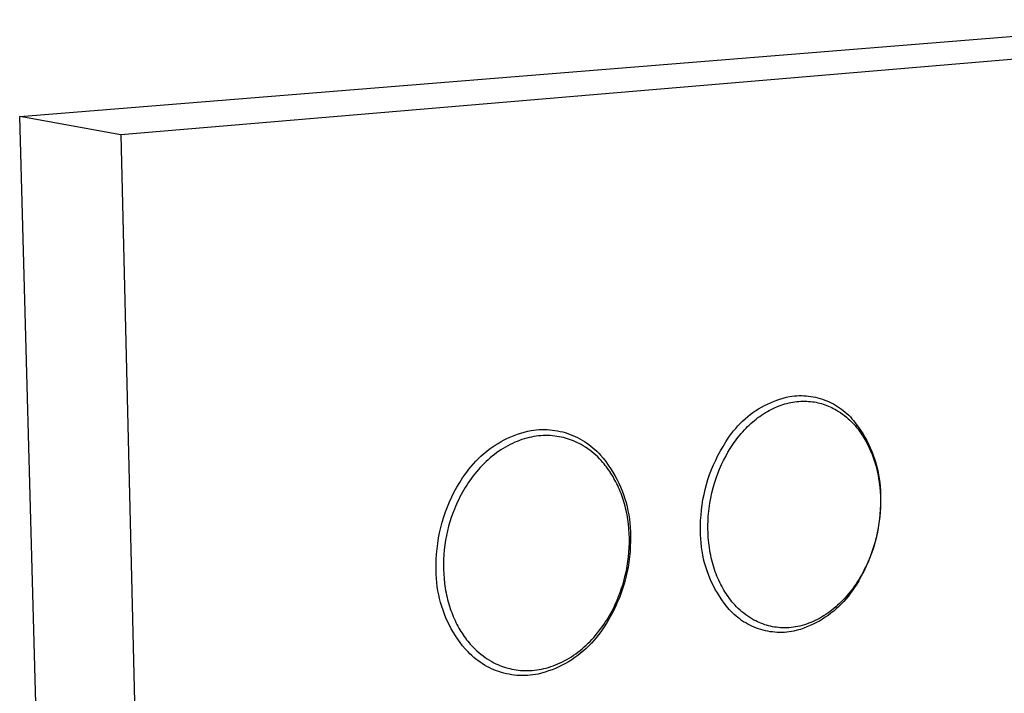
# Model space of a CAD drawing. Units: millimetres. Extents: x -218 to 262, y -223 to 213.
# Drawn here: x -218 to -106, y -133 to -56 of the extents above; entities that cross this region are included whole.
import ezdxf

# ---------------------------------------------------------------- set-up
doc = ezdxf.new("R2010")
doc.units = ezdxf.units.MM
doc.header["$MEASUREMENT"] = 0
doc.layers.add('Default', color=7, linetype='Continuous', true_color=0x000000)

msp = doc.modelspace()

# ---------------------------------------------------------------- linework, layer by layer
at = {"layer": 'Default', "color": 7, "true_color": 0xffffff}
for p, q in [((-218.07, -67.13), (-81.58, -56.09)), ((-70.38, -57.67), (-206.55, -69.24)), ((-213.88, -218.56), (-218.07, -67.13)), ((-206.55, -69.24), (-218.07, -67.13)), ((-206.55, -69.24), (-202.86, -222.62)), ((-132.84, -99.93), (-132.49, -99.77)), ((-132.49, -99.77), (-132.14, -99.62)), ((-132.14, -99.62), (-131.78, -99.48)), ((-131.78, -99.48), (-131.42, -99.36)), ((-131.42, -99.36), (-131.05, -99.25)), ((-131.05, -99.25), (-130.68, -99.15)), ((-130.84, -99.91), (-130.61, -99.85)), ((-130.68, -99.15), (-130.31, -99.06)), ((-130.61, -99.85), (-130.38, -99.79)), ((-130.38, -99.79), (-130.16, -99.74)), ((-130.31, -99.06), (-130.04, -99.02)), ((-130.16, -99.74), (-129.93, -99.7)), ((-130.04, -99.02), (-129.77, -99)), ((-129.93, -99.7), (-129.7, -99.67)), ((-129.77, -99), (-129.5, -98.98)), ((-129.7, -99.67), (-129.48, -99.64)), ((-129.5, -98.98), (-129.23, -98.97)), ((-129.48, -99.64), (-129.25, -99.62)), ((-129.25, -99.62), (-129.03, -99.61)), ((-129.23, -98.97), (-128.96, -98.97)), ((-129.03, -99.61), (-128.8, -99.6)), ((-128.96, -98.97), (-128.69, -98.98)), ((-128.8, -99.6), (-128.58, -99.6)), ((-128.69, -98.98), (-128.42, -98.99)), ((-128.58, -99.6), (-128.36, -99.61)), ((-128.42, -98.99), (-128.15, -99.02)), ((-128.36, -99.61), (-128.14, -99.62)), ((-128.15, -99.02), (-127.88, -99.06)), ((-128.14, -99.62), (-127.93, -99.64)), ((-127.93, -99.64), (-127.71, -99.66)), ((-127.88, -99.06), (-127.61, -99.1)), ((-127.71, -99.66), (-127.5, -99.69)), ((-127.61, -99.1), (-127.35, -99.16)), ((-127.5, -99.69), (-127.29, -99.73)), ((-127.35, -99.16), (-127.08, -99.22)), ((-127.29, -99.73), (-127.08, -99.78)), ((-127.08, -99.22), (-126.82, -99.3)), ((-127.08, -99.78), (-126.87, -99.83)), ((-126.87, -99.83), (-126.67, -99.88)), ((-126.82, -99.3), (-126.56, -99.38)), ((-126.67, -99.88), (-126.47, -99.94)), ((-126.56, -99.38), (-126.31, -99.47)), ((-126.31, -99.47), (-126.06, -99.57)), ((-126.06, -99.57), (-125.81, -99.68)), ((-125.81, -99.68), (-125.56, -99.8)), ((-125.56, -99.8), (-125.32, -99.92)), ((-134.79, -101.12), (-134.49, -100.9)), ((-134.49, -100.9), (-134.17, -100.68)), ((-134.17, -100.68), (-133.85, -100.48)), ((-133.85, -100.48), (-133.52, -100.28)), ((-133.52, -100.28), (-133.18, -100.1)), ((-133.29, -101.04), (-133.07, -100.91)), ((-133.18, -100.1), (-132.84, -99.93)), ((-133.07, -100.91), (-132.85, -100.78)), ((-132.85, -100.78), (-132.64, -100.65)), ((-132.64, -100.65), (-132.41, -100.54)), ((-132.41, -100.54), (-132.19, -100.43)), ((-132.19, -100.43), (-131.97, -100.33)), ((-131.97, -100.33), (-131.75, -100.23)), ((-131.75, -100.23), (-131.52, -100.14)), ((-131.52, -100.14), (-131.29, -100.06)), ((-131.29, -100.06), (-131.07, -99.98)), ((-131.07, -99.98), (-130.84, -99.91)), ((-126.47, -99.94), (-126.27, -100.01)), ((-126.27, -100.01), (-126.08, -100.08)), ((-126.08, -100.08), (-125.88, -100.16)), ((-125.88, -100.16), (-125.7, -100.24)), ((-125.7, -100.24), (-125.51, -100.33)), ((-125.51, -100.33), (-125.33, -100.42)), ((-125.33, -100.42), (-125.15, -100.51)), ((-125.32, -99.92), (-125.09, -100.06)), ((-125.15, -100.51), (-124.97, -100.61)), ((-125.09, -100.06), (-124.86, -100.2)), ((-124.97, -100.61), (-124.74, -100.76)), ((-124.86, -100.2), (-124.63, -100.35)), ((-124.74, -100.76), (-124.5, -100.91)), ((-124.63, -100.35), (-124.41, -100.51)), ((-124.5, -100.91), (-124.28, -101.07)), ((-124.41, -100.51), (-124.19, -100.67)), ((-124.19, -100.67), (-123.98, -100.84)), ((-123.98, -100.84), (-123.78, -101.02)), ((-135.94, -102.13), (-135.67, -101.87)), ((-135.67, -101.87), (-135.39, -101.61)), ((-135.39, -101.61), (-135.09, -101.36)), ((-135.09, -101.36), (-134.79, -101.12)), ((-134.72, -102.14), (-134.52, -101.97)), ((-134.52, -101.97), (-134.32, -101.8)), ((-134.32, -101.8), (-134.12, -101.64)), ((-134.12, -101.64), (-133.92, -101.48)), ((-133.92, -101.48), (-133.71, -101.33)), ((-133.71, -101.33), (-133.5, -101.18)), ((-133.5, -101.18), (-133.29, -101.04)), ((-124.28, -101.07), (-124.06, -101.24)), ((-124.06, -101.24), (-123.84, -101.41)), ((-123.84, -101.41), (-123.63, -101.6)), ((-123.78, -101.02), (-123.58, -101.21)), ((-123.63, -101.6), (-123.43, -101.78)), ((-123.58, -101.21), (-123.39, -101.4)), ((-123.43, -101.78), (-123.23, -101.98)), ((-123.39, -101.4), (-123.21, -101.6)), ((-123.23, -101.98), (-123.04, -102.18)), ((-123.21, -101.6), (-123.03, -101.81)), ((-123.03, -101.81), (-122.75, -102.17)), ((-161.33, -103.37), (-160.94, -103.24)), ((-160.94, -103.24), (-160.55, -103.13)), ((-160.55, -103.13), (-160.16, -103.03)), ((-160.16, -103.03), (-159.76, -102.94)), ((-159.76, -102.94), (-159.46, -102.9)), ((-159.46, -102.9), (-159.16, -102.86)), ((-159.16, -102.86), (-158.86, -102.84)), ((-158.86, -102.84), (-158.56, -102.83)), ((-158.56, -102.83), (-158.26, -102.83)), ((-158.26, -102.83), (-157.96, -102.84)), ((-157.96, -102.84), (-157.66, -102.86)), ((-157.66, -102.86), (-157.36, -102.89)), ((-157.36, -102.89), (-157.06, -102.93)), ((-157.06, -102.93), (-156.76, -102.98)), ((-156.76, -102.98), (-156.47, -103.04)), ((-156.47, -103.04), (-156.17, -103.11)), ((-156.17, -103.11), (-155.88, -103.19)), ((-155.88, -103.19), (-155.6, -103.28)), ((-136.94, -103.29), (-136.71, -102.99)), ((-136.71, -102.99), (-136.46, -102.7)), ((-136.46, -102.7), (-136.21, -102.41)), ((-136.21, -102.41), (-135.94, -102.13)), ((-135.82, -103.28), (-135.64, -103.08)), ((-135.64, -103.08), (-135.47, -102.88)), ((-135.47, -102.88), (-135.28, -102.69)), ((-135.28, -102.69), (-135.1, -102.5)), ((-135.1, -102.5), (-134.91, -102.32)), ((-134.91, -102.32), (-134.72, -102.14)), ((-123.04, -102.18), (-122.85, -102.39)), ((-122.85, -102.39), (-122.68, -102.6)), ((-122.75, -102.17), (-122.48, -102.53)), ((-122.68, -102.6), (-122.55, -102.76)), ((-122.55, -102.76), (-122.43, -102.92)), ((-122.48, -102.53), (-122.22, -102.91)), ((-122.43, -102.92), (-122.31, -103.08)), ((-122.31, -103.08), (-122.19, -103.25)), ((-122.22, -102.91), (-121.97, -103.3)), ((-122.19, -103.25), (-122.07, -103.42)), ((-163.54, -104.41), (-163.19, -104.2)), ((-163.19, -104.2), (-162.83, -104.01)), ((-162.83, -104.01), (-162.46, -103.83)), ((-162.46, -103.83), (-162.09, -103.67)), ((-162.09, -103.67), (-161.71, -103.51)), ((-161.63, -104.29), (-161.9, -104.41)), ((-161.71, -103.51), (-161.33, -103.37)), ((-161.36, -104.18), (-161.63, -104.29)), ((-161.09, -104.08), (-161.36, -104.18)), ((-160.82, -103.98), (-161.09, -104.08)), ((-160.55, -103.9), (-160.82, -103.98)), ((-160.28, -103.82), (-160.55, -103.9)), ((-160.01, -103.75), (-160.28, -103.82)), ((-159.74, -103.69), (-160.01, -103.75)), ((-159.46, -103.64), (-159.74, -103.69)), ((-159.19, -103.6), (-159.46, -103.64)), ((-158.92, -103.57), (-159.19, -103.6)), ((-158.66, -103.54), (-158.92, -103.57)), ((-158.39, -103.53), (-158.66, -103.54)), ((-158.12, -103.52), (-158.39, -103.53)), ((-157.86, -103.52), (-158.12, -103.52)), ((-157.6, -103.53), (-157.86, -103.52)), ((-157.34, -103.55), (-157.6, -103.53)), ((-157.09, -103.58), (-157.34, -103.55)), ((-156.84, -103.61), (-157.09, -103.58)), ((-156.59, -103.65), (-156.84, -103.61)), ((-156.34, -103.7), (-156.59, -103.65)), ((-156.1, -103.76), (-156.34, -103.7)), ((-155.86, -103.82), (-156.1, -103.76)), ((-155.62, -103.89), (-155.86, -103.82)), ((-155.39, -103.97), (-155.62, -103.89)), ((-155.6, -103.28), (-155.31, -103.39)), ((-155.16, -104.05), (-155.39, -103.97)), ((-155.31, -103.39), (-155.03, -103.5)), ((-154.94, -104.14), (-155.16, -104.05)), ((-155.03, -103.5), (-154.76, -103.62)), ((-154.72, -104.24), (-154.94, -104.14)), ((-154.76, -103.62), (-154.48, -103.75)), ((-154.5, -104.34), (-154.72, -104.24)), ((-154.29, -104.44), (-154.5, -104.34)), ((-154.48, -103.75), (-154.22, -103.89)), ((-154.22, -103.89), (-153.96, -104.03)), ((-153.96, -104.03), (-153.7, -104.19)), ((-153.7, -104.19), (-153.45, -104.36)), ((-153.45, -104.36), (-153.2, -104.53)), ((-137.9, -104.75), (-137.59, -104.24)), ((-137.59, -104.24), (-137.38, -103.92)), ((-137.38, -103.92), (-137.17, -103.6)), ((-137.17, -103.6), (-136.94, -103.29)), ((-136.79, -104.54), (-136.63, -104.32)), ((-136.63, -104.32), (-136.48, -104.11)), ((-136.48, -104.11), (-136.32, -103.89)), ((-136.32, -103.89), (-136.16, -103.69)), ((-136.16, -103.69), (-135.99, -103.48)), ((-135.99, -103.48), (-135.82, -103.28)), ((-122.07, -103.42), (-121.96, -103.59)), ((-121.97, -103.3), (-121.74, -103.69)), ((-121.96, -103.59), (-121.85, -103.77)), ((-121.85, -103.77), (-121.74, -103.96)), ((-121.74, -103.69), (-121.52, -104.09)), ((-121.74, -103.96), (-121.63, -104.15)), ((-121.63, -104.15), (-121.52, -104.34)), ((-121.52, -104.09), (-121.32, -104.5)), ((-121.52, -104.34), (-121.42, -104.54)), ((-165.19, -105.59), (-164.88, -105.33)), ((-164.88, -105.33), (-164.56, -105.08)), ((-164.56, -105.08), (-164.22, -104.85)), ((-164.22, -104.85), (-163.89, -104.62)), ((-163.71, -105.49), (-163.96, -105.68)), ((-163.89, -104.62), (-163.54, -104.41)), ((-163.46, -105.31), (-163.71, -105.49)), ((-163.21, -105.14), (-163.46, -105.31)), ((-162.95, -104.98), (-163.21, -105.14)), ((-162.69, -104.83), (-162.95, -104.98)), ((-162.43, -104.68), (-162.69, -104.83)), ((-162.17, -104.54), (-162.43, -104.68)), ((-161.9, -104.41), (-162.17, -104.54)), ((-154.08, -104.55), (-154.29, -104.44)), ((-153.83, -104.7), (-154.08, -104.55)), ((-153.58, -104.86), (-153.83, -104.7)), ((-153.33, -105.02), (-153.58, -104.86)), ((-153.09, -105.2), (-153.33, -105.02)), ((-153.2, -104.53), (-152.96, -104.72)), ((-152.86, -105.37), (-153.09, -105.2)), ((-152.96, -104.72), (-152.73, -104.91)), ((-152.63, -105.56), (-152.86, -105.37)), ((-152.73, -104.91), (-152.5, -105.11)), ((-152.5, -105.11), (-152.28, -105.31)), ((-152.28, -105.31), (-152.07, -105.53)), ((-138.48, -105.78), (-138.2, -105.26)), ((-138.2, -105.26), (-137.9, -104.75)), ((-137.6, -105.89), (-137.35, -105.43)), ((-137.35, -105.43), (-137.07, -104.98)), ((-137.07, -104.98), (-136.93, -104.76)), ((-136.93, -104.76), (-136.79, -104.54)), ((-121.42, -104.54), (-121.32, -104.74)), ((-121.32, -104.5), (-121.12, -104.91)), ((-121.32, -104.74), (-121.23, -104.94)), ((-121.23, -104.94), (-121.13, -105.15)), ((-121.13, -105.15), (-121.04, -105.36)), ((-121.12, -104.91), (-120.95, -105.33)), ((-121.04, -105.36), (-120.95, -105.57)), ((-120.95, -105.33), (-120.78, -105.76)), ((-166.36, -106.73), (-166.08, -106.43)), ((-166.08, -106.43), (-165.79, -106.14)), ((-165.79, -106.14), (-165.5, -105.86)), ((-165.5, -105.86), (-165.19, -105.59)), ((-164.91, -106.49), (-165.14, -106.71)), ((-164.68, -106.28), (-164.91, -106.49)), ((-164.44, -106.07), (-164.68, -106.28)), ((-164.2, -105.87), (-164.44, -106.07)), ((-163.96, -105.68), (-164.2, -105.87)), ((-152.41, -105.76), (-152.63, -105.56)), ((-152.19, -105.96), (-152.41, -105.76)), ((-151.99, -106.17), (-152.19, -105.96)), ((-152.07, -105.53), (-151.87, -105.75)), ((-151.78, -106.38), (-151.99, -106.17)), ((-151.87, -105.75), (-151.56, -106.11)), ((-151.59, -106.6), (-151.78, -106.38)), ((-151.45, -106.76), (-151.59, -106.6)), ((-151.56, -106.11), (-151.27, -106.49)), ((-151.27, -106.49), (-150.99, -106.88)), ((-138.99, -106.86), (-138.74, -106.31)), ((-138.74, -106.31), (-138.48, -105.78)), ((-138.07, -106.84), (-137.84, -106.35)), ((-137.84, -106.35), (-137.6, -105.89)), ((-120.95, -105.57), (-120.87, -105.79)), ((-120.87, -105.79), (-120.79, -106.01)), ((-120.79, -106.01), (-120.71, -106.24)), ((-120.78, -105.76), (-120.63, -106.19)), ((-120.71, -106.24), (-120.64, -106.46)), ((-120.64, -106.46), (-120.57, -106.69)), ((-120.63, -106.19), (-120.5, -106.63)), ((-167.36, -108.02), (-167.12, -107.68)), ((-167.12, -107.68), (-166.88, -107.36)), ((-166.88, -107.36), (-166.62, -107.04)), ((-166.62, -107.04), (-166.36, -106.73)), ((-165.99, -107.64), (-166.19, -107.88)), ((-165.79, -107.4), (-165.99, -107.64)), ((-165.57, -107.16), (-165.79, -107.4)), ((-165.36, -106.93), (-165.57, -107.16)), ((-165.14, -106.71), (-165.36, -106.93)), ((-151.32, -106.93), (-151.45, -106.76)), ((-151.19, -107.09), (-151.32, -106.93)), ((-151.06, -107.27), (-151.19, -107.09)), ((-150.93, -107.45), (-151.06, -107.27)), ((-150.99, -106.88), (-150.72, -107.27)), ((-150.8, -107.63), (-150.93, -107.45)), ((-150.68, -107.81), (-150.8, -107.63)), ((-150.72, -107.27), (-150.47, -107.68)), ((-150.47, -107.68), (-150.23, -108.09)), ((-139.43, -107.96), (-139.22, -107.4)), ((-139.22, -107.4), (-138.99, -106.86)), ((-138.5, -107.86), (-138.29, -107.34)), ((-138.29, -107.34), (-138.07, -106.84)), ((-120.57, -106.69), (-120.5, -106.93)), ((-120.5, -106.63), (-120.38, -107.07)), ((-120.5, -106.93), (-120.38, -107.4)), ((-120.38, -107.07), (-120.27, -107.51)), ((-120.38, -107.4), (-120.27, -107.89)), ((-120.27, -107.51), (-120.18, -107.96)), ((-167.91, -108.88), (-167.58, -108.36)), ((-167.58, -108.36), (-167.36, -108.02)), ((-166.76, -108.64), (-166.94, -108.9)), ((-166.58, -108.38), (-166.76, -108.64)), ((-166.39, -108.13), (-166.58, -108.38)), ((-166.19, -107.88), (-166.39, -108.13)), ((-150.56, -108), (-150.68, -107.81)), ((-150.44, -108.2), (-150.56, -108)), ((-150.33, -108.4), (-150.44, -108.2)), ((-150.22, -108.6), (-150.33, -108.4)), ((-150.23, -108.09), (-150, -108.51)), ((-150.11, -108.81), (-150.22, -108.6)), ((-150, -109.02), (-150.11, -108.81)), ((-150, -108.51), (-149.79, -108.94)), ((-139.79, -109.09), (-139.62, -108.52)), ((-139.62, -108.52), (-139.43, -107.96)), ((-138.87, -108.94), (-138.69, -108.39)), ((-138.69, -108.39), (-138.5, -107.86)), ((-120.27, -107.89), (-120.18, -108.38)), ((-120.18, -107.96), (-120.1, -108.41)), ((-120.18, -108.38), (-120.1, -108.88)), ((-120.1, -108.41), (-120.04, -108.86)), ((-168.81, -110.51), (-168.53, -109.95)), ((-168.53, -109.95), (-168.23, -109.41)), ((-168.23, -109.41), (-167.91, -108.88)), ((-167.6, -109.97), (-167.75, -110.25)), ((-167.44, -109.7), (-167.6, -109.97)), ((-167.28, -109.43), (-167.44, -109.7)), ((-167.11, -109.17), (-167.28, -109.43)), ((-166.94, -108.9), (-167.11, -109.17)), ((-149.9, -109.23), (-150, -109.02)), ((-149.8, -109.45), (-149.9, -109.23)), ((-149.7, -109.67), (-149.8, -109.45)), ((-149.79, -108.94), (-149.59, -109.37)), ((-149.61, -109.9), (-149.7, -109.67)), ((-149.52, -110.13), (-149.61, -109.9)), ((-149.59, -109.37), (-149.41, -109.82)), ((-149.41, -109.82), (-149.24, -110.26)), ((-140.07, -110.24), (-139.94, -109.67)), ((-139.94, -109.67), (-139.79, -109.09)), ((-139.17, -110.07), (-139.03, -109.5)), ((-139.03, -109.5), (-138.87, -108.94)), ((-120.1, -108.88), (-120.04, -109.39)), ((-120.04, -108.86), (-120, -109.32)), ((-120.04, -109.39), (-120, -109.9)), ((-120, -109.32), (-119.96, -109.78)), ((-120, -109.9), (-119.97, -110.42)), ((-119.96, -109.78), (-119.95, -110.23)), ((-169.31, -111.64), (-169.07, -111.07)), ((-169.07, -111.07), (-168.81, -110.51)), ((-168.16, -111.07), (-168.29, -111.35)), ((-168.03, -110.8), (-168.16, -111.07)), ((-167.89, -110.52), (-168.03, -110.8)), ((-167.75, -110.25), (-167.89, -110.52)), ((-149.44, -110.36), (-149.52, -110.13)), ((-149.35, -110.59), (-149.44, -110.36)), ((-149.28, -110.83), (-149.35, -110.59)), ((-149.2, -111.07), (-149.28, -110.83)), ((-149.24, -110.26), (-149.09, -110.72)), ((-149.13, -111.32), (-149.2, -111.07)), ((-149.09, -110.72), (-148.96, -111.17)), ((-140.28, -111.41), (-140.19, -110.83)), ((-140.19, -110.83), (-140.07, -110.24)), ((-139.4, -111.24), (-139.29, -110.65)), ((-139.29, -110.65), (-139.17, -110.07)), ((-119.97, -110.42), (-119.96, -110.93)), ((-119.96, -110.93), (-119.96, -111.45)), ((-119.95, -110.23), (-119.95, -110.69)), ((-119.95, -110.69), (-119.95, -111.21)), ((-169.73, -112.8), (-169.53, -112.22)), ((-169.53, -112.22), (-169.31, -111.64)), ((-168.52, -111.91), (-168.71, -112.38)), ((-168.41, -111.63), (-168.52, -111.91)), ((-168.29, -111.35), (-168.41, -111.63)), ((-149.07, -111.56), (-149.13, -111.32)), ((-149, -111.81), (-149.07, -111.56)), ((-148.94, -112.07), (-149, -111.81)), ((-148.96, -111.17), (-148.84, -111.64)), ((-148.84, -112.58), (-148.94, -112.07)), ((-148.84, -111.64), (-148.74, -112.1)), ((-148.74, -112.1), (-148.65, -112.57)), ((-140.41, -112.59), (-140.36, -112)), ((-140.36, -112), (-140.28, -111.41)), ((-139.55, -112.44), (-139.49, -111.84)), ((-139.49, -111.84), (-139.4, -111.24)), ((-119.98, -111.97), (-120.02, -112.49)), ((-119.96, -111.72), (-119.99, -112.24)), ((-119.96, -111.45), (-119.98, -111.97)), ((-119.95, -111.21), (-119.96, -111.72)), ((-169.91, -113.4), (-169.73, -112.8)), ((-168.88, -112.87), (-169.03, -113.37)), ((-168.71, -112.38), (-168.88, -112.87)), ((-148.75, -113.09), (-148.84, -112.58)), ((-148.68, -113.62), (-148.75, -113.09)), ((-148.65, -112.57), (-148.58, -113.04)), ((-148.58, -113.04), (-148.52, -113.52)), ((-140.47, -113.78), (-140.45, -113.19)), ((-140.45, -113.19), (-140.41, -112.59)), ((-139.62, -113.65), (-139.61, -113.34)), ((-139.61, -113.34), (-139.59, -113.04)), ((-139.59, -113.04), (-139.58, -112.74)), ((-139.58, -112.74), (-139.55, -112.44)), ((-120.07, -113.01), (-120.13, -113.52)), ((-120.04, -112.75), (-120.1, -113.26)), ((-120.02, -112.49), (-120.07, -113.01)), ((-119.99, -112.24), (-120.04, -112.75)), ((-170.21, -114.6), (-170.07, -113.99)), ((-170.07, -113.99), (-169.91, -113.4)), ((-169.31, -114.39), (-169.42, -114.92)), ((-169.18, -113.87), (-169.31, -114.39)), ((-169.03, -113.37), (-169.18, -113.87)), ((-148.63, -114.15), (-148.68, -113.62)), ((-148.6, -114.69), (-148.63, -114.15)), ((-148.52, -113.52), (-148.48, -113.99)), ((-148.48, -113.99), (-148.46, -114.47)), ((-148.46, -114.47), (-148.46, -114.95)), ((-140.46, -114.37), (-140.47, -113.78)), ((-140.46, -114.84), (-140.46, -114.37)), ((-139.62, -113.95), (-139.62, -113.65)), ((-139.62, -114.25), (-139.62, -113.95)), ((-139.61, -114.55), (-139.62, -114.25)), ((-120.21, -114.03), (-120.32, -114.6)), ((-120.21, -114.03), (-120.31, -114.53)), ((-120.13, -113.52), (-120.21, -114.03)), ((-170.42, -115.82), (-170.33, -115.2)), ((-170.33, -115.2), (-170.21, -114.6)), ((-169.52, -115.45), (-169.61, -115.99)), ((-169.42, -114.92), (-169.52, -115.45)), ((-148.58, -115.22), (-148.6, -114.69)), ((-148.58, -115.76), (-148.58, -115.22)), ((-148.45, -115.55), (-148.47, -116.15)), ((-148.46, -114.95), (-148.45, -115.55)), ((-140.44, -115.3), (-140.46, -114.84)), ((-140.41, -115.77), (-140.44, -115.3)), ((-139.6, -114.85), (-139.61, -114.55)), ((-139.58, -115.15), (-139.6, -114.85)), ((-139.56, -115.44), (-139.58, -115.15)), ((-139.53, -115.74), (-139.56, -115.44)), ((-120.54, -115.51), (-120.67, -115.98)), ((-120.45, -115.18), (-120.6, -115.75)), ((-120.42, -115.02), (-120.54, -115.51)), ((-120.32, -114.6), (-120.45, -115.18)), ((-120.31, -114.53), (-120.42, -115.02)), ((-170.56, -117.05), (-170.5, -116.43)), ((-170.5, -116.43), (-170.42, -115.82)), ((-169.67, -116.54), (-169.72, -117.09)), ((-169.61, -115.99), (-169.67, -116.54)), ((-148.63, -116.84), (-148.59, -116.3)), ((-148.59, -116.3), (-148.58, -115.76)), ((-148.47, -116.15), (-148.5, -116.75)), ((-140.36, -116.23), (-140.41, -115.77)), ((-140.29, -116.69), (-140.36, -116.23)), ((-140.21, -117.14), (-140.29, -116.69)), ((-139.49, -116.03), (-139.53, -115.74)), ((-139.45, -116.32), (-139.49, -116.03)), ((-139.41, -116.61), (-139.45, -116.32)), ((-139.36, -116.89), (-139.41, -116.61)), ((-120.82, -116.45), (-120.98, -116.91)), ((-120.76, -116.31), (-120.94, -116.87)), ((-120.67, -115.98), (-120.82, -116.45)), ((-120.6, -115.75), (-120.76, -116.31)), ((-170.6, -118.28), (-170.59, -117.66)), ((-170.59, -117.66), (-170.56, -117.05)), ((-169.76, -117.64), (-169.77, -118.19)), ((-169.72, -117.09), (-169.76, -117.64)), ((-148.74, -117.9), (-148.68, -117.37)), ((-148.68, -117.37), (-148.63, -116.84)), ((-148.56, -117.35), (-148.64, -117.95)), ((-148.5, -116.75), (-148.56, -117.35)), ((-140.11, -117.6), (-140.21, -117.14)), ((-140, -118.05), (-140.11, -117.6)), ((-139.3, -117.17), (-139.36, -116.89)), ((-139.24, -117.45), (-139.3, -117.17)), ((-139.18, -117.73), (-139.24, -117.45)), ((-139.11, -118), (-139.18, -117.73)), ((-121.15, -117.42), (-121.37, -117.97)), ((-121.14, -117.35), (-121.36, -117.87)), ((-120.94, -116.87), (-121.15, -117.42)), ((-120.98, -116.91), (-121.14, -117.35)), ((-170.59, -118.9), (-170.6, -118.28)), ((-170.59, -119.37), (-170.59, -118.9)), ((-169.77, -118.19), (-169.77, -118.75)), ((-169.77, -118.75), (-169.74, -119.3)), ((-149.04, -119.46), (-148.92, -118.95)), ((-148.92, -118.95), (-148.83, -118.43)), ((-148.73, -118.55), (-148.85, -119.14)), ((-148.83, -118.43), (-148.74, -117.9)), ((-148.64, -117.95), (-148.73, -118.55)), ((-139.87, -118.49), (-140, -118.05)), ((-139.72, -118.94), (-139.87, -118.49)), ((-139.57, -119.37), (-139.72, -118.94)), ((-139.03, -118.27), (-139.11, -118)), ((-138.95, -118.53), (-139.03, -118.27)), ((-138.87, -118.79), (-138.95, -118.53)), ((-138.78, -119.05), (-138.87, -118.79)), ((-121.85, -118.91), (-121.98, -119.17)), ((-121.61, -118.51), (-121.86, -119.04)), ((-121.72, -118.66), (-121.85, -118.91)), ((-121.59, -118.4), (-121.72, -118.66)), ((-121.37, -117.97), (-121.61, -118.51)), ((-121.36, -117.87), (-121.59, -118.4)), ((-170.56, -119.83), (-170.59, -119.37)), ((-170.52, -120.29), (-170.56, -119.83)), ((-169.74, -119.3), (-169.7, -119.84)), ((-169.7, -119.84), (-169.64, -120.39)), ((-149.3, -120.46), (-149.16, -119.96)), ((-149.16, -119.96), (-149.04, -119.46)), ((-148.98, -119.72), (-149.14, -120.3)), ((-148.85, -119.14), (-148.98, -119.72)), ((-139.39, -119.8), (-139.57, -119.37)), ((-139.2, -120.23), (-139.39, -119.8)), ((-138.69, -119.3), (-138.78, -119.05)), ((-138.59, -119.55), (-138.69, -119.3)), ((-138.49, -119.79), (-138.59, -119.55)), ((-138.39, -120.03), (-138.49, -119.79)), ((-138.28, -120.26), (-138.39, -120.03)), ((-122.43, -120.07), (-122.74, -120.57)), ((-122.42, -119.93), (-122.58, -120.18)), ((-122.14, -119.56), (-122.43, -120.07)), ((-122.27, -119.68), (-122.42, -119.93)), ((-122.12, -119.43), (-122.27, -119.68)), ((-121.86, -119.04), (-122.14, -119.56)), ((-121.98, -119.17), (-122.12, -119.43)), ((-170.47, -120.75), (-170.52, -120.29)), ((-170.4, -121.21), (-170.47, -120.75)), ((-169.64, -120.39), (-169.57, -120.92)), ((-169.57, -120.92), (-169.52, -121.19)), ((-169.52, -121.19), (-169.47, -121.45)), ((-149.62, -121.42), (-149.46, -120.94)), ((-149.31, -120.88), (-149.51, -121.45)), ((-149.46, -120.94), (-149.3, -120.46)), ((-149.14, -120.3), (-149.31, -120.88)), ((-139, -120.65), (-139.2, -120.23)), ((-138.78, -121.06), (-139, -120.65)), ((-138.55, -121.46), (-138.78, -121.06)), ((-138.17, -120.49), (-138.28, -120.26)), ((-138.05, -120.71), (-138.17, -120.49)), ((-137.93, -120.93), (-138.05, -120.71)), ((-137.81, -121.14), (-137.93, -120.93)), ((-137.69, -121.34), (-137.81, -121.14)), ((-123.26, -121.15), (-123.44, -121.38)), ((-123.08, -120.91), (-123.26, -121.15)), ((-122.95, -120.9), (-123.17, -121.23)), ((-122.91, -120.67), (-123.08, -120.91)), ((-122.74, -120.57), (-122.95, -120.9)), ((-122.74, -120.43), (-122.91, -120.67)), ((-122.58, -120.18), (-122.74, -120.43)), ((-170.31, -121.67), (-170.4, -121.21)), ((-170.21, -122.12), (-170.31, -121.67)), ((-170.09, -122.57), (-170.21, -122.12)), ((-169.47, -121.45), (-169.42, -121.71)), ((-169.42, -121.71), (-169.36, -121.97)), ((-169.36, -121.97), (-169.29, -122.23)), ((-169.29, -122.23), (-169.23, -122.48)), ((-150.02, -122.42), (-149.8, -121.88)), ((-149.72, -122.01), (-149.95, -122.57)), ((-149.8, -121.88), (-149.62, -121.42)), ((-149.51, -121.45), (-149.72, -122.01)), ((-138.31, -121.85), (-138.55, -121.46)), ((-138.05, -122.24), (-138.31, -121.85)), ((-137.78, -122.62), (-138.05, -122.24)), ((-137.56, -121.54), (-137.69, -121.34)), ((-137.43, -121.74), (-137.56, -121.54)), ((-137.29, -121.93), (-137.43, -121.74)), ((-137.16, -122.11), (-137.29, -121.93)), ((-137.02, -122.29), (-137.16, -122.11)), ((-136.88, -122.47), (-137.02, -122.29)), ((-124.21, -122.27), (-124.42, -122.48)), ((-124.01, -122.05), (-124.21, -122.27)), ((-123.89, -122.17), (-124.15, -122.46)), ((-123.82, -121.83), (-124.01, -122.05)), ((-123.64, -121.86), (-123.89, -122.17)), ((-123.62, -121.61), (-123.82, -121.83)), ((-123.4, -121.55), (-123.64, -121.86)), ((-123.44, -121.38), (-123.62, -121.61)), ((-123.17, -121.23), (-123.4, -121.55)), ((-169.96, -123.01), (-170.09, -122.57)), ((-169.81, -123.45), (-169.96, -123.01)), ((-169.65, -123.89), (-169.81, -123.45)), ((-169.23, -122.48), (-169.16, -122.73)), ((-169.16, -122.73), (-169.08, -122.98)), ((-169.08, -122.98), (-169, -123.23)), ((-169, -123.23), (-168.92, -123.47)), ((-150.54, -123.5), (-150.4, -123.23)), ((-150.2, -123.12), (-150.47, -123.66)), ((-150.4, -123.23), (-150.27, -122.96)), ((-150.27, -122.96), (-150.14, -122.69)), ((-149.95, -122.57), (-150.2, -123.12)), ((-150.14, -122.69), (-150.02, -122.42)), ((-137.49, -122.98), (-137.78, -122.62)), ((-137.2, -123.34), (-137.49, -122.98)), ((-137.01, -123.54), (-137.2, -123.34)), ((-136.74, -122.64), (-136.88, -122.47)), ((-136.56, -122.84), (-136.74, -122.64)), ((-136.36, -123.05), (-136.56, -122.84)), ((-136.17, -123.24), (-136.36, -123.05)), ((-135.96, -123.43), (-136.17, -123.24)), ((-135.75, -123.62), (-135.96, -123.43)), ((-125.5, -123.44), (-125.73, -123.61)), ((-125.28, -123.26), (-125.5, -123.44)), ((-124.99, -123.29), (-125.29, -123.55)), ((-125.06, -123.07), (-125.28, -123.26)), ((-124.84, -122.88), (-125.06, -123.07)), ((-124.7, -123.02), (-124.99, -123.29)), ((-124.63, -122.68), (-124.84, -122.88)), ((-124.42, -122.75), (-124.7, -123.02)), ((-124.42, -122.48), (-124.63, -122.68)), ((-124.15, -122.46), (-124.42, -122.75)), ((-169.48, -124.32), (-169.65, -123.89)), ((-169.29, -124.74), (-169.48, -124.32)), ((-168.92, -123.47), (-168.83, -123.71)), ((-168.83, -123.71), (-168.74, -123.94)), ((-168.74, -123.94), (-168.65, -124.17)), ((-168.65, -124.17), (-168.55, -124.4)), ((-168.55, -124.4), (-168.45, -124.62)), ((-151.32, -124.82), (-151.15, -124.56)), ((-151.15, -124.56), (-150.99, -124.3)), ((-150.75, -124.19), (-151.06, -124.71)), ((-150.99, -124.3), (-150.83, -124.04)), ((-150.83, -124.04), (-150.68, -123.77)), ((-150.47, -123.66), (-150.75, -124.19)), ((-150.68, -123.77), (-150.54, -123.5)), ((-136.82, -123.73), (-137.01, -123.54)), ((-136.63, -123.92), (-136.82, -123.73)), ((-136.42, -124.1), (-136.63, -123.92)), ((-136.21, -124.27), (-136.42, -124.1)), ((-136, -124.44), (-136.21, -124.27)), ((-135.78, -124.6), (-136, -124.44)), ((-135.54, -123.79), (-135.75, -123.62)), ((-135.32, -123.96), (-135.54, -123.79)), ((-135.09, -124.12), (-135.32, -123.96)), ((-134.86, -124.27), (-135.09, -124.12)), ((-134.62, -124.42), (-134.86, -124.27)), ((-134.38, -124.56), (-134.62, -124.42)), ((-134.18, -124.66), (-134.38, -124.56)), ((-127.15, -124.5), (-127.39, -124.62)), ((-126.91, -124.37), (-127.15, -124.5)), ((-126.66, -124.23), (-126.91, -124.37)), ((-126.57, -124.46), (-126.91, -124.67)), ((-126.43, -124.09), (-126.66, -124.23)), ((-126.24, -124.25), (-126.57, -124.46)), ((-126.19, -123.94), (-126.43, -124.09)), ((-125.92, -124.03), (-126.24, -124.25)), ((-125.96, -123.78), (-126.19, -123.94)), ((-125.73, -123.61), (-125.96, -123.78)), ((-125.6, -123.79), (-125.92, -124.03)), ((-125.29, -123.55), (-125.6, -123.79)), ((-169.08, -125.16), (-169.29, -124.74)), ((-168.87, -125.56), (-169.08, -125.16)), ((-168.63, -125.97), (-168.87, -125.56)), ((-168.45, -124.62), (-168.34, -124.84)), ((-168.34, -124.84), (-168.23, -125.06)), ((-168.23, -125.06), (-168.12, -125.27)), ((-168.12, -125.27), (-168.01, -125.47)), ((-168.01, -125.47), (-167.89, -125.68)), ((-167.89, -125.68), (-167.77, -125.88)), ((-152.04, -125.83), (-151.85, -125.58)), ((-151.85, -125.58), (-151.67, -125.33)), ((-151.6, -125.57), (-151.84, -125.92)), ((-151.67, -125.33), (-151.49, -125.08)), ((-151.38, -125.22), (-151.6, -125.57)), ((-151.49, -125.08), (-151.32, -124.82)), ((-151.06, -124.71), (-151.38, -125.22)), ((-135.55, -124.75), (-135.78, -124.6)), ((-135.32, -124.89), (-135.55, -124.75)), ((-135.09, -125.02), (-135.32, -124.89)), ((-134.85, -125.15), (-135.09, -125.02)), ((-134.6, -125.27), (-134.85, -125.15)), ((-134.35, -125.38), (-134.6, -125.27)), ((-134.1, -125.48), (-134.35, -125.38)), ((-133.99, -124.76), (-134.18, -124.66)), ((-133.85, -125.57), (-134.1, -125.48)), ((-133.78, -124.85), (-133.99, -124.76)), ((-133.59, -125.65), (-133.85, -125.57)), ((-133.58, -124.93), (-133.78, -124.85)), ((-133.33, -125.72), (-133.59, -125.65)), ((-133.37, -125.01), (-133.58, -124.93)), ((-133.15, -125.09), (-133.37, -125.01)), ((-132.94, -125.15), (-133.15, -125.09)), ((-132.72, -125.21), (-132.94, -125.15)), ((-132.49, -125.27), (-132.72, -125.21)), ((-132.27, -125.32), (-132.49, -125.27)), ((-132.04, -125.36), (-132.27, -125.32)), ((-131.81, -125.39), (-132.04, -125.36)), ((-131.57, -125.41), (-131.81, -125.39)), ((-131.34, -125.43), (-131.57, -125.41)), ((-131.1, -125.44), (-131.34, -125.43)), ((-130.86, -125.44), (-131.1, -125.44)), ((-130.61, -125.44), (-130.86, -125.44)), ((-130.37, -125.43), (-130.61, -125.44)), ((-130.12, -125.4), (-130.37, -125.43)), ((-129.88, -125.37), (-130.12, -125.4)), ((-129.63, -125.34), (-129.88, -125.37)), ((-129.38, -125.29), (-129.63, -125.34)), ((-129.07, -125.62), (-129.45, -125.73)), ((-129.13, -125.24), (-129.38, -125.29)), ((-128.88, -125.17), (-129.13, -125.24)), ((-128.7, -125.49), (-129.07, -125.62)), ((-128.63, -125.1), (-128.88, -125.17)), ((-128.33, -125.35), (-128.7, -125.49)), ((-128.38, -125.02), (-128.63, -125.1)), ((-128.13, -124.93), (-128.38, -125.02)), ((-127.97, -125.2), (-128.33, -125.35)), ((-127.88, -124.84), (-128.13, -124.93)), ((-127.61, -125.03), (-127.97, -125.2)), ((-127.64, -124.73), (-127.88, -124.84)), ((-127.39, -124.62), (-127.64, -124.73)), ((-127.26, -124.85), (-127.61, -125.03)), ((-126.91, -124.67), (-127.26, -124.85)), ((-168.39, -126.36), (-168.63, -125.97)), ((-168.13, -126.75), (-168.39, -126.36)), ((-167.86, -127.12), (-168.13, -126.75)), ((-167.77, -125.88), (-167.64, -126.07)), ((-167.64, -126.07), (-167.52, -126.26)), ((-167.52, -126.26), (-167.39, -126.44)), ((-167.39, -126.44), (-167.26, -126.62)), ((-167.26, -126.62), (-167.13, -126.8)), ((-167.13, -126.8), (-166.99, -126.97)), ((-153.06, -126.99), (-152.84, -126.77)), ((-152.84, -126.77), (-152.64, -126.54)), ((-152.64, -126.54), (-152.43, -126.31)), ((-152.35, -126.58), (-152.62, -126.9)), ((-152.43, -126.31), (-152.23, -126.07)), ((-152.09, -126.25), (-152.35, -126.58)), ((-152.23, -126.07), (-152.04, -125.83)), ((-151.84, -125.92), (-152.09, -126.25)), ((-133.06, -125.79), (-133.33, -125.72)), ((-132.8, -125.84), (-133.06, -125.79)), ((-132.53, -125.89), (-132.8, -125.84)), ((-132.26, -125.92), (-132.53, -125.89)), ((-131.99, -125.95), (-132.26, -125.92)), ((-131.72, -125.97), (-131.99, -125.95)), ((-131.45, -125.98), (-131.72, -125.97)), ((-131.18, -125.98), (-131.45, -125.98)), ((-130.91, -125.97), (-131.18, -125.98)), ((-130.64, -125.95), (-130.91, -125.97)), ((-130.37, -125.92), (-130.64, -125.95)), ((-130.1, -125.88), (-130.37, -125.92)), ((-129.83, -125.83), (-130.1, -125.88)), ((-129.45, -125.73), (-129.83, -125.83)), ((-167.58, -127.49), (-167.86, -127.12)), ((-167.28, -127.85), (-167.58, -127.49)), ((-166.97, -128.19), (-167.28, -127.85)), ((-166.99, -126.97), (-166.85, -127.14)), ((-166.85, -127.14), (-166.71, -127.3)), ((-166.71, -127.3), (-166.57, -127.46)), ((-166.57, -127.46), (-166.37, -127.67)), ((-166.37, -127.67), (-166.16, -127.88)), ((-166.16, -127.88), (-165.95, -128.09)), ((-154.2, -128.03), (-153.96, -127.83)), ((-153.96, -127.83), (-153.73, -127.63)), ((-153.5, -127.8), (-153.81, -128.08)), ((-153.73, -127.63), (-153.5, -127.43)), ((-153.5, -127.43), (-153.28, -127.21)), ((-153.2, -127.51), (-153.5, -127.8)), ((-153.28, -127.21), (-153.06, -126.99)), ((-152.9, -127.21), (-153.2, -127.51)), ((-152.62, -126.9), (-152.9, -127.21)), ((-166.76, -128.41), (-166.97, -128.19)), ((-166.54, -128.62), (-166.76, -128.41)), ((-166.32, -128.82), (-166.54, -128.62)), ((-166.08, -129.01), (-166.32, -128.82)), ((-165.84, -129.19), (-166.08, -129.01)), ((-165.95, -128.09), (-165.72, -128.28)), ((-165.72, -128.28), (-165.5, -128.47)), ((-165.5, -128.47), (-165.26, -128.65)), ((-165.26, -128.65), (-165.02, -128.82)), ((-165.02, -128.82), (-164.77, -128.99)), ((-164.77, -128.99), (-164.52, -129.15)), ((-155.94, -129.19), (-155.69, -129.05)), ((-155.69, -129.05), (-155.43, -128.9)), ((-155.43, -128.9), (-155.18, -128.74)), ((-155.18, -128.74), (-154.93, -128.57)), ((-154.8, -128.85), (-155.15, -129.08)), ((-154.93, -128.57), (-154.68, -128.4)), ((-154.46, -128.6), (-154.8, -128.85)), ((-154.68, -128.4), (-154.44, -128.22)), ((-154.13, -128.35), (-154.46, -128.6)), ((-154.44, -128.22), (-154.2, -128.03)), ((-153.81, -128.08), (-154.13, -128.35)), ((-165.6, -129.37), (-165.84, -129.19)), ((-165.35, -129.53), (-165.6, -129.37)), ((-165.09, -129.69), (-165.35, -129.53)), ((-164.83, -129.84), (-165.09, -129.69)), ((-164.56, -129.98), (-164.83, -129.84)), ((-164.29, -130.11), (-164.56, -129.98)), ((-164.52, -129.15), (-164.27, -129.3)), ((-164.01, -130.23), (-164.29, -130.11)), ((-164.27, -129.3), (-164.01, -129.44)), ((-164.01, -129.44), (-163.8, -129.54)), ((-163.8, -129.54), (-163.58, -129.64)), ((-163.58, -129.64), (-163.36, -129.73)), ((-163.36, -129.73), (-163.14, -129.82)), ((-163.14, -129.82), (-162.91, -129.9)), ((-162.91, -129.9), (-162.68, -129.97)), ((-162.68, -129.97), (-162.44, -130.04)), ((-162.44, -130.04), (-162.21, -130.1)), ((-162.21, -130.1), (-161.97, -130.16)), ((-161.97, -130.16), (-161.72, -130.21)), ((-158.87, -130.21), (-158.6, -130.16)), ((-158.6, -130.16), (-158.33, -130.1)), ((-158.33, -130.1), (-158.07, -130.03)), ((-158.07, -130.03), (-157.8, -129.96)), ((-157.8, -129.96), (-157.53, -129.87)), ((-157.53, -129.87), (-157.26, -129.78)), ((-157, -130.07), (-157.39, -130.23)), ((-157.26, -129.78), (-157, -129.68)), ((-157, -129.68), (-156.73, -129.57)), ((-156.62, -129.9), (-157, -130.07)), ((-156.73, -129.57), (-156.47, -129.45)), ((-156.24, -129.71), (-156.62, -129.9)), ((-156.47, -129.45), (-156.2, -129.32)), ((-155.87, -129.52), (-156.24, -129.71)), ((-156.2, -129.32), (-155.94, -129.19)), ((-155.51, -129.31), (-155.87, -129.52)), ((-155.15, -129.08), (-155.51, -129.31)), ((-163.73, -130.34), (-164.01, -130.23)), ((-163.45, -130.44), (-163.73, -130.34)), ((-163.16, -130.53), (-163.45, -130.44)), ((-162.87, -130.61), (-163.16, -130.53)), ((-162.58, -130.68), (-162.87, -130.61)), ((-162.28, -130.74), (-162.58, -130.68)), ((-161.99, -130.8), (-162.28, -130.74)), ((-161.69, -130.84), (-161.99, -130.8)), ((-161.72, -130.21), (-161.47, -130.25)), ((-161.39, -130.87), (-161.69, -130.84)), ((-161.47, -130.25), (-161.22, -130.28)), ((-161.09, -130.88), (-161.39, -130.87)), ((-161.22, -130.28), (-160.97, -130.3)), ((-160.78, -130.89), (-161.09, -130.88)), ((-160.97, -130.3), (-160.71, -130.32)), ((-160.48, -130.89), (-160.78, -130.89)), ((-160.71, -130.32), (-160.46, -130.33)), ((-160.18, -130.88), (-160.48, -130.89)), ((-160.46, -130.33), (-160.2, -130.33)), ((-160.2, -130.33), (-159.93, -130.32)), ((-159.88, -130.86), (-160.18, -130.88)), ((-159.93, -130.32), (-159.67, -130.31)), ((-159.58, -130.82), (-159.88, -130.86)), ((-159.67, -130.31), (-159.4, -130.28)), ((-159.28, -130.78), (-159.58, -130.82)), ((-159.4, -130.28), (-159.14, -130.25)), ((-158.99, -130.73), (-159.28, -130.78)), ((-159.14, -130.25), (-158.87, -130.21)), ((-158.58, -130.62), (-158.99, -130.73)), ((-158.18, -130.51), (-158.58, -130.62)), ((-157.78, -130.37), (-158.18, -130.51)), ((-157.39, -130.23), (-157.78, -130.37))]:
    msp.add_line(p, q, dxfattribs=at)

doc.saveas('drawing.dxf')
